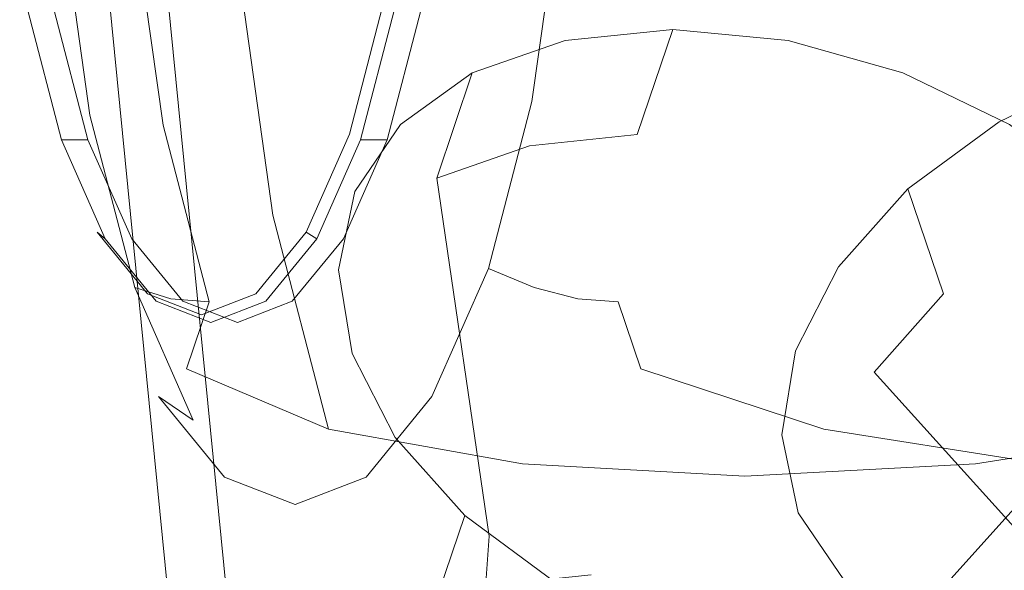
# Model space of a CAD drawing. Extents: x -82 to 82, y -222 to 176.
# Drawn here: x -81 to -69, y -9 to -2 of the extents above; entities that cross this region are included whole.
import ezdxf

# ---------------------------------------------------------------- set-up
doc = ezdxf.new("R2010")
doc.units = 0
doc.header["$LTSCALE"] = 500
doc.header["$MEASUREMENT"] = 0
for name, color, linetype in [('BATERIA_1', 7, 'Continuous'), ('BATERIA_3', 7, 'Continuous'), ('BATERIA_4', 7, 'Continuous')]:
    doc.layers.add(name, color=color, linetype=linetype)

msp = doc.modelspace()

# ---------------------------------------------------------------- linework, layer by layer
at = {"layer": 'BATERIA_1', "lineweight": 0}
for points, invisible_edges in [([(-78.568, -15.742, 0.08), (-78.568, -15.742, 44.84), (-80.108, -0.114, 44.84), (-80.108, -0.114, 0.08)], 7), ([(-77.881, -15.606, 47.437), (-79.407, -0.114, 47.437), (-80.108, -0.114, 44.84), (-78.568, -15.742, 44.84)], 15), ([(0, -0.114, 0.08), (-78.568, -15.742, 0.08), (-80.108, -0.114, 0.08), (0, -0.114, 0.08)], 15), ([(-76.004, -15.232, 49.338), (-77.493, -0.114, 49.338), (-79.407, -0.114, 47.437), (-77.881, -15.606, 47.437)], 11), ([(0, -0.114, 0.08), (-74.01, -30.77, 0.08), (-78.568, -15.742, 0.08), (0, -0.114, 0.08)], 15), ([(-73.44, -14.722, 50.034), (-74.879, -0.114, 50.034), (-77.493, -0.114, 49.338), (-76.004, -15.232, 49.338)], 15), ([(-73.44, -14.722, 50.034), (-18.793, -3.852, 50.034), (-19.161, -0.114, 50.034), (-74.879, -0.114, 50.034)], 13), ([(0, -0.114, 0.08), (-66.607, -44.62, 0.08), (-74.01, -30.77, 0.08), (0, -0.114, 0.08)], 15), ([(-69.179, -28.769, 50.034), (-17.702, -7.447, 50.034), (-18.793, -3.852, 50.034), (-73.44, -14.722, 50.034)], 13)]:
    msp.add_3dface(points, dxfattribs=dict(at, invisible_edges=invisible_edges))
at = {"layer": 'BATERIA_3', "lineweight": 0}
for points, invisible_edges in [([(-81.005, -0.363, 775.775), (-80.736, -2.279, 776.52), (-80.591, -2.033, 776.92), (-80.844, -0.235, 776.221)], 11), ([(-76.066, -2.279, 789.44), (-75.796, -0.363, 790.186), (-75.958, -0.235, 789.739), (-76.21, -2.033, 789.04)], 11), ([(-80.867, -0.798, 774.001), (-80.54, -3.12, 774.904), (-80.736, -2.279, 776.52), (-81.005, -0.363, 775.775)], 15), ([(-74.882, -3.12, 790.56), (-74.555, -0.798, 791.463), (-75.796, -0.363, 790.186), (-76.066, -2.279, 789.44)], 15), ([(-80.504, -0.881, 773.54), (-80.167, -3.281, 774.473), (-80.54, -3.12, 774.904), (-80.867, -0.798, 774.001)], 14), ([(-74.318, -3.281, 790.653), (-73.981, -0.881, 791.586), (-74.555, -0.798, 791.463), (-74.882, -3.12, 790.56)], 11), ([(-80.088, -0.93, 773.196), (-79.744, -3.376, 774.147), (-80.167, -3.281, 774.473), (-80.504, -0.881, 773.54)], 15), ([(-79.636, -0.943, 772.983), (-79.29, -3.4, 773.938), (-79.744, -3.376, 774.147), (-80.088, -0.93, 773.196)], 15), ([(-73.785, -3.376, 790.635), (-73.441, -0.93, 791.586), (-73.981, -0.881, 791.586), (-74.318, -3.281, 790.653)], 15), ([(-73.302, -3.4, 790.507), (-72.956, -0.943, 791.462), (-73.441, -0.93, 791.586), (-73.785, -3.376, 790.635)], 15), ([(-80.006, -1.236, 771.957), (-79.622, -3.966, 773.019), (-79.29, -3.4, 773.938), (-79.636, -0.943, 772.983)], 11), ([(-72.969, -3.966, 791.426), (-72.586, -1.236, 792.487), (-72.956, -0.943, 791.462), (-73.302, -3.4, 790.507)], 15), ([(-78.397, -1.5, 770.333), (-77.979, -4.475, 771.49), (-79.622, -3.966, 773.019), (-80.006, -1.236, 771.957)], 14), ([(-70.726, -4.475, 791.555), (-70.308, -1.5, 792.712), (-72.586, -1.236, 792.487), (-72.969, -3.966, 791.426)], 15), ([(-76.128, -1.651, 768.916), (-75.69, -4.768, 770.128), (-77.979, -4.475, 771.49), (-78.397, -1.5, 770.333)], 15), ([(-68.093, -4.768, 791.145), (-67.655, -1.651, 792.357), (-70.308, -1.5, 792.712), (-70.726, -4.475, 791.555)], 15), ([(-68.062, -1.5, 766.611), (-67.644, -4.475, 767.769), (-70.277, -4.768, 768.179), (-70.715, -1.651, 766.966)], 15), ([(-73.49, -1.705, 767.752), (-73.045, -4.872, 768.984), (-75.69, -4.768, 770.128), (-76.128, -1.651, 768.916)], 15), ([(-70.715, -1.651, 766.966), (-70.277, -4.768, 768.179), (-73.045, -4.872, 768.984), (-73.49, -1.705, 767.752)], 15), ([(-80.591, -2.033, 776.92), (-80.189, -3.576, 778.032), (-80.507, -3.576, 778.147), (-80.909, -2.033, 777.035)], 9), ([(-80.736, -2.279, 776.52), (-80.307, -3.924, 777.706), (-80.189, -3.576, 778.032), (-80.591, -2.033, 776.92)], 11), ([(-76.612, -3.576, 787.928), (-76.21, -2.033, 789.04), (-76.528, -2.033, 789.155), (-76.93, -3.576, 788.043)], 11), ([(-76.494, -3.924, 788.255), (-76.066, -2.279, 789.44), (-76.21, -2.033, 789.04), (-76.612, -3.576, 787.928)], 11), ([(-80.54, -3.12, 774.904), (-80.021, -5.113, 776.341), (-80.307, -3.924, 777.706), (-80.736, -2.279, 776.52)], 15), ([(-75.401, -5.113, 789.123), (-74.882, -3.12, 790.56), (-76.066, -2.279, 789.44), (-76.494, -3.924, 788.255)], 15), ([(-74.91, -3.647, 768.161), (-74.484, -2.393, 769.339), (-73.197, -2.261, 768.735), (-73.623, -3.515, 767.557)], 9), ([(-73.623, -3.515, 767.557), (-73.197, -2.261, 768.735), (-71.82, -2.393, 768.379), (-72.246, -3.647, 767.202)], 13), ([(-76.02, -4.034, 768.971), (-75.594, -2.779, 770.148), (-74.484, -2.393, 769.339), (-74.91, -3.647, 768.161)], 13), ([(-72.246, -3.647, 767.202), (-71.82, -2.393, 768.379), (-70.448, -2.779, 768.295), (-70.873, -4.034, 767.117)], 13), ([(-76.877, -4.649, 769.932), (-76.451, -3.394, 771.11), (-75.594, -2.779, 770.148), (-76.02, -4.034, 768.971)], 9), ([(-70.873, -4.034, 767.117), (-70.448, -2.779, 768.295), (-69.173, -3.394, 768.489), (-69.599, -4.649, 767.311)], 13), ([(-67.596, -4, 792.277), (-68.022, -2.746, 791.099), (-69.296, -3.361, 790.906), (-68.87, -4.615, 792.084)], 13), ([(-80.167, -3.281, 774.473), (-79.63, -5.341, 775.958), (-80.021, -5.113, 776.341), (-80.54, -3.12, 774.904)], 14), ([(-74.855, -5.341, 789.169), (-74.318, -3.281, 790.653), (-74.882, -3.12, 790.56), (-75.401, -5.113, 789.123)], 11), ([(-79.744, -3.376, 774.147), (-79.197, -5.476, 775.66), (-79.63, -5.341, 775.958), (-80.167, -3.281, 774.473)], 15), ([(-74.331, -5.476, 789.122), (-73.785, -3.376, 790.635), (-74.318, -3.281, 790.653), (-74.855, -5.341, 789.169)], 7), ([(-79.29, -3.4, 773.938), (-78.741, -5.51, 775.458), (-79.197, -5.476, 775.66), (-79.744, -3.376, 774.147)], 15), ([(-79.622, -3.966, 773.019), (-79.012, -6.31, 774.708), (-78.741, -5.51, 775.458), (-79.29, -3.4, 773.938)], 9), ([(-77.423, -5.45, 770.979), (-76.997, -4.195, 772.156), (-76.451, -3.394, 771.11), (-76.877, -4.649, 769.932)], 13), ([(-73.851, -5.51, 788.986), (-73.302, -3.4, 790.507), (-73.785, -3.376, 790.635), (-74.331, -5.476, 789.122)], 7), ([(-73.58, -6.31, 789.737), (-72.969, -3.966, 791.426), (-73.302, -3.4, 790.507), (-73.851, -5.51, 788.986)], 15), ([(-68.87, -4.615, 792.084), (-69.296, -3.361, 790.906), (-70.386, -4.162, 790.448), (-69.96, -5.417, 791.626)], 9), ([(-69.599, -4.649, 767.311), (-69.173, -3.394, 768.489), (-68.083, -4.195, 768.946), (-68.509, -5.45, 767.769)], 9), ([(-74.759, -8.089, 766.793), (-74.91, -3.647, 768.161), (-73.623, -3.515, 767.557), (-74.023, -8.014, 766.448)], 13), ([(-74.023, -8.014, 766.448), (-73.623, -3.515, 767.557), (-72.246, -3.647, 767.202), (-73.237, -8.089, 766.245)], 15), ([(-80.189, -3.576, 778.032), (-79.665, -4.761, 779.481), (-79.983, -4.761, 779.596), (-80.507, -3.576, 778.147)], 11), ([(-80.307, -3.924, 777.706), (-79.749, -5.187, 779.25), (-79.665, -4.761, 779.481), (-80.189, -3.576, 778.032)], 11), ([(-77.136, -4.761, 786.479), (-76.612, -3.576, 787.928), (-76.93, -3.576, 788.043), (-77.454, -4.761, 786.594)], 9), ([(-77.052, -5.187, 786.71), (-76.494, -3.924, 788.255), (-76.612, -3.576, 787.928), (-77.136, -4.761, 786.479)], 11), ([(-75.393, -8.31, 767.256), (-76.02, -4.034, 768.971), (-74.91, -3.647, 768.161), (-74.759, -8.089, 766.793)], 13), ([(-73.237, -8.089, 766.245), (-72.246, -3.647, 767.202), (-70.873, -4.034, 767.117), (-72.453, -8.31, 766.197)], 15), ([(-80.021, -5.113, 776.341), (-79.344, -6.643, 778.213), (-79.749, -5.187, 779.25), (-80.307, -3.924, 777.706)], 15), ([(-77.979, -4.475, 771.49), (-77.313, -7.031, 773.331), (-79.012, -6.31, 774.708), (-79.622, -3.966, 773.019)], 12), ([(-76.077, -6.643, 787.251), (-75.401, -5.113, 789.123), (-76.494, -3.924, 788.255), (-77.052, -5.187, 786.71)], 15), ([(-71.392, -7.031, 789.714), (-70.726, -4.475, 791.555), (-72.969, -3.966, 791.426), (-73.58, -6.31, 789.737)], 15), ([(-75.883, -8.661, 767.805), (-76.877, -4.649, 769.932), (-76.02, -4.034, 768.971), (-75.393, -8.31, 767.256)], 11), ([(-72.453, -8.31, 766.197), (-70.873, -4.034, 767.117), (-69.599, -4.649, 767.311), (-71.725, -8.661, 766.308)], 15), ([(-77.621, -6.383, 772.04), (-77.195, -5.128, 773.218), (-76.997, -4.195, 772.156), (-77.423, -5.45, 770.979)], 13), ([(-69.96, -5.417, 791.626), (-70.386, -4.162, 790.448), (-71.217, -5.095, 789.757), (-70.791, -6.35, 790.935)], 13), ([(-75.69, -4.768, 770.128), (-74.993, -7.445, 772.056), (-77.313, -7.031, 773.331), (-77.979, -4.475, 771.49)], 15), ([(-68.79, -7.445, 789.217), (-68.093, -4.768, 791.145), (-70.726, -4.475, 791.555), (-71.392, -7.031, 789.714)], 7), ([(-67.644, -4.475, 767.769), (-66.978, -7.031, 769.61), (-69.58, -7.445, 770.107), (-70.277, -4.768, 768.179)], 15), ([(-76.195, -9.119, 768.403), (-77.423, -5.45, 770.979), (-76.877, -4.649, 769.932), (-75.883, -8.661, 767.805)], 15), ([(-71.725, -8.661, 766.308), (-69.599, -4.649, 767.311), (-68.509, -5.45, 767.769), (-71.102, -9.119, 766.569)], 15), ([(-66.745, -8.628, 793.087), (-68.87, -4.615, 792.084), (-69.96, -5.417, 791.626), (-67.367, -9.085, 792.826)], 15), ([(-79.665, -4.761, 779.481), (-79.055, -5.505, 781.169), (-79.373, -5.505, 781.284), (-79.983, -4.761, 779.596)], 11), ([(-79.749, -5.187, 779.25), (-79.098, -5.981, 781.05), (-79.055, -5.505, 781.169), (-79.665, -4.761, 779.481)], 11), ([(-77.746, -5.505, 784.791), (-77.136, -4.761, 786.479), (-77.454, -4.761, 786.594), (-78.064, -5.505, 784.906)], 11), ([(-77.703, -5.981, 784.911), (-77.052, -5.187, 786.71), (-77.136, -4.761, 786.479), (-77.746, -5.505, 784.791)], 11), ([(-73.045, -4.872, 768.984), (-72.336, -7.592, 770.943), (-74.993, -7.445, 772.056), (-75.69, -4.768, 770.128)], 15), ([(-70.277, -4.768, 768.179), (-69.58, -7.445, 770.107), (-72.336, -7.592, 770.943), (-73.045, -4.872, 768.984)], 15), ([(-79.63, -5.341, 775.958), (-78.931, -6.923, 777.893), (-79.344, -6.643, 778.213), (-80.021, -5.113, 776.341)], 12), ([(-77.456, -7.384, 773.043), (-77.031, -6.13, 774.221), (-77.195, -5.128, 773.218), (-77.621, -6.383, 772.04)], 13), ([(-75.554, -6.923, 787.234), (-74.855, -5.341, 789.169), (-75.401, -5.113, 789.123), (-76.077, -6.643, 787.251)], 9), ([(-70.791, -6.35, 790.935), (-71.217, -5.095, 789.757), (-71.732, -6.096, 788.88), (-71.306, -7.351, 790.058)], 13), ([(-79.344, -6.643, 778.213), (-78.557, -7.605, 780.393), (-79.098, -5.981, 781.05), (-79.749, -5.187, 779.25)], 15), ([(-76.865, -7.605, 785.071), (-76.077, -6.643, 787.251), (-77.052, -5.187, 786.71), (-77.703, -5.981, 784.911)], 15), ([(-79.197, -5.476, 775.66), (-78.485, -7.087, 777.631), (-78.931, -6.923, 777.893), (-79.63, -5.341, 775.958)], 7), ([(-75.044, -7.087, 787.151), (-74.331, -5.476, 789.122), (-74.855, -5.341, 789.169), (-75.554, -6.923, 787.234)], 15), ([(-79.055, -5.505, 781.169), (-78.401, -5.759, 782.98), (-78.719, -5.759, 783.095), (-79.373, -5.505, 781.284)], 11), ([(-78.741, -5.51, 775.458), (-78.025, -7.13, 777.44), (-78.485, -7.087, 777.631), (-79.197, -5.476, 775.66)], 7), ([(-79.098, -5.981, 781.05), (-78.401, -6.251, 782.98), (-78.401, -5.759, 782.98), (-79.055, -5.505, 781.169)], 11), ([(-79.012, -6.31, 774.708), (-78.216, -8.109, 776.909), (-78.025, -7.13, 777.44), (-78.741, -5.51, 775.458)], 15), ([(-78.401, -5.759, 782.98), (-77.746, -5.505, 784.791), (-78.064, -5.505, 784.906), (-78.719, -5.759, 783.095)], 11), ([(-78.401, -6.251, 782.98), (-77.703, -5.981, 784.911), (-77.746, -5.505, 784.791), (-78.401, -5.759, 782.98)], 11), ([(-76.308, -9.652, 769.009), (-77.621, -6.383, 772.04), (-77.423, -5.45, 770.979), (-76.195, -9.119, 768.403)], 15), ([(-74.567, -7.13, 787.005), (-73.851, -5.51, 788.986), (-74.331, -5.476, 789.122), (-75.044, -7.087, 787.151)], 15), ([(-74.375, -8.109, 787.536), (-73.58, -6.31, 789.737), (-73.851, -5.51, 788.986), (-74.567, -7.13, 787.005)], 13), ([(-71.102, -9.119, 766.569), (-68.509, -5.45, 767.769), (-67.678, -6.383, 768.46), (-70.627, -9.652, 766.964)], 9), ([(-67.367, -9.085, 792.826), (-69.96, -5.417, 791.626), (-70.791, -6.35, 790.935), (-67.842, -9.618, 792.431)], 9), ([(-78.557, -7.605, 780.393), (-77.711, -7.933, 782.732), (-78.401, -6.251, 782.98), (-79.098, -5.981, 781.05)], 15), ([(-77.711, -7.933, 782.732), (-76.865, -7.605, 785.071), (-77.703, -5.981, 784.911), (-78.401, -6.251, 782.98)], 15), ([(-71.306, -7.351, 790.058), (-71.732, -6.096, 788.88), (-71.896, -7.098, 787.877), (-71.471, -8.352, 789.055)], 13), ([(-76.941, -8.385, 773.92), (-76.515, -7.131, 775.098), (-77.031, -6.13, 774.221), (-77.456, -7.384, 773.043)], 13), ([(-77.313, -7.031, 773.331), (-76.446, -8.992, 775.73), (-78.216, -8.109, 776.909), (-79.012, -6.31, 774.708)], 15), ([(-72.259, -8.992, 787.315), (-71.392, -7.031, 789.714), (-73.58, -6.31, 789.737), (-74.375, -8.109, 787.536)], 13), ([(-67.842, -9.618, 792.431), (-70.791, -6.35, 790.935), (-71.306, -7.351, 790.058), (-68.136, -10.191, 791.93)], 15), ([(-76.214, -10.224, 769.582), (-77.456, -7.384, 773.043), (-77.621, -6.383, 772.04), (-76.308, -9.652, 769.009)], 15), ([(-70.627, -9.652, 766.964), (-67.678, -6.383, 768.46), (-67.163, -7.384, 769.337), (-70.333, -10.224, 767.465)], 15), ([(-78.931, -6.923, 777.893), (-78.116, -7.917, 780.146), (-78.557, -7.605, 780.393), (-79.344, -6.643, 778.213)], 11), ([(-76.369, -7.917, 784.981), (-75.554, -6.923, 787.234), (-76.077, -6.643, 787.251), (-76.865, -7.605, 785.071)], 11), ([(-78.485, -7.087, 777.631), (-77.655, -8.1, 779.927), (-78.116, -7.917, 780.146), (-78.931, -6.923, 777.893)], 15), ([(-75.874, -8.1, 784.855), (-75.044, -7.087, 787.151), (-75.554, -6.923, 787.234), (-76.369, -7.917, 784.981)], 15), ([(-74.993, -7.445, 772.056), (-74.084, -9.499, 774.569), (-76.446, -8.992, 775.73), (-77.313, -7.031, 773.331)], 7), ([(-69.699, -9.499, 786.704), (-68.79, -7.445, 789.217), (-71.392, -7.031, 789.714), (-72.259, -8.992, 787.315)], 15), ([(-66.978, -7.031, 769.61), (-66.111, -8.992, 772.009), (-68.672, -9.499, 772.62), (-69.58, -7.445, 770.107)], 7), ([(-78.025, -7.13, 777.44), (-77.191, -8.147, 779.747), (-77.655, -8.1, 779.927), (-78.485, -7.087, 777.631)], 15), ([(-78.216, -8.109, 776.909), (-77.29, -9.239, 779.472), (-77.191, -8.147, 779.747), (-78.025, -7.13, 777.44)], 15), ([(-76.11, -9.319, 774.611), (-75.685, -8.064, 775.789), (-76.515, -7.131, 775.098), (-76.941, -8.385, 773.92)], 13), ([(-75.401, -8.147, 784.698), (-74.567, -7.13, 787.005), (-75.044, -7.087, 787.151), (-75.874, -8.1, 784.855)], 15), ([(-75.302, -9.239, 784.973), (-74.375, -8.109, 787.536), (-74.567, -7.13, 787.005), (-75.401, -8.147, 784.698)], 15), ([(-71.471, -8.352, 789.055), (-71.896, -7.098, 787.877), (-71.699, -8.031, 786.816), (-71.273, -9.285, 787.994)], 13), ([(-75.919, -10.796, 770.083), (-76.941, -8.385, 773.92), (-77.456, -7.384, 773.043), (-76.214, -10.224, 769.582)], 15), ([(-68.136, -10.191, 791.93), (-71.306, -7.351, 790.058), (-71.471, -8.352, 789.055), (-68.23, -10.763, 791.357)], 15), ([(-70.333, -10.224, 767.465), (-67.163, -7.384, 769.337), (-66.999, -8.385, 770.34), (-70.239, -10.796, 768.038)], 15), ([(-72.336, -7.592, 770.943), (-71.413, -9.679, 773.497), (-74.084, -9.499, 774.569), (-74.993, -7.445, 772.056)], 7), ([(-69.58, -7.445, 770.107), (-68.672, -9.499, 772.62), (-71.413, -9.679, 773.497), (-72.336, -7.592, 770.943)], 7), ([(-66.957, -9.679, 785.827), (-66.034, -7.592, 788.38), (-68.79, -7.445, 789.217), (-69.699, -9.499, 786.704)], 15), ([(-78.116, -7.917, 780.146), (-77.243, -8.256, 782.563), (-77.711, -7.933, 782.732), (-78.557, -7.605, 780.393)], 11), ([(-77.243, -8.256, 782.563), (-76.369, -7.917, 784.981), (-76.865, -7.605, 785.071), (-77.711, -7.933, 782.732)], 11), ([(-77.655, -8.1, 779.927), (-76.764, -8.445, 782.391), (-77.243, -8.256, 782.563), (-78.116, -7.917, 780.146)], 15), ([(-76.764, -8.445, 782.391), (-75.874, -8.1, 784.855), (-76.369, -7.917, 784.981), (-77.243, -8.256, 782.563)], 15), ([(-76.446, -8.992, 775.73), (-75.436, -10.224, 778.524), (-77.29, -9.239, 779.472), (-78.216, -8.109, 776.909)], 15), ([(-77.191, -8.147, 779.747), (-76.296, -8.494, 782.222), (-76.764, -8.445, 782.391), (-77.655, -8.1, 779.927)], 15), ([(-76.296, -8.494, 782.222), (-75.401, -8.147, 784.698), (-75.874, -8.1, 784.855), (-76.764, -8.445, 782.391)], 15), ([(-75.021, -10.12, 775.069), (-74.595, -8.865, 776.247), (-75.685, -8.064, 775.789), (-76.11, -9.319, 774.611)], 9), ([(-75.447, -9.047, 766.78), (-75.393, -8.31, 767.256), (-74.759, -8.089, 766.793), (-74.858, -8.842, 766.35)], 7), ([(-73.269, -10.224, 784.521), (-72.259, -8.992, 787.315), (-74.375, -8.109, 787.536), (-75.302, -9.239, 784.973)], 15), ([(-74.858, -8.842, 766.35), (-74.759, -8.089, 766.793), (-74.023, -8.014, 766.448), (-74.175, -8.772, 766.03)], 7), ([(-74.175, -8.772, 766.03), (-74.023, -8.014, 766.448), (-73.237, -8.089, 766.245), (-73.444, -8.842, 765.841)], 15), ([(-73.444, -8.842, 765.841), (-73.237, -8.089, 766.245), (-72.453, -8.31, 766.197), (-72.715, -9.047, 765.797)], 15), ([(-71.273, -9.285, 787.994), (-71.699, -8.031, 786.816), (-71.153, -8.832, 785.769), (-70.727, -10.087, 786.947)], 13), ([(-77.29, -9.239, 779.472), (-76.296, -9.625, 782.222), (-76.296, -8.494, 782.222), (-77.191, -8.147, 779.747)], 15), ([(-76.296, -9.625, 782.222), (-75.302, -9.239, 784.973), (-75.401, -8.147, 784.698), (-76.296, -8.494, 782.222)], 15), ([(-75.902, -9.374, 767.291), (-75.883, -8.661, 767.805), (-75.393, -8.31, 767.256), (-75.447, -9.047, 766.78)], 11), ([(-72.715, -9.047, 765.797), (-72.453, -8.31, 766.197), (-71.725, -8.661, 766.308), (-72.039, -9.374, 765.899)], 15), ([(-68.23, -10.763, 791.357), (-71.471, -8.352, 789.055), (-71.273, -9.285, 787.994), (-68.117, -11.296, 790.75)], 15), ([(-75.445, -11.329, 770.478), (-76.11, -9.319, 774.611), (-76.941, -8.385, 773.92), (-75.919, -10.796, 770.083)], 14), ([(-70.239, -10.796, 768.038), (-66.999, -8.385, 770.34), (-67.196, -9.319, 771.401), (-70.352, -11.329, 768.644)], 15), ([(-76.192, -9.799, 767.846), (-76.195, -9.119, 768.403), (-75.883, -8.661, 767.805), (-75.902, -9.374, 767.291)], 15), ([(-72.039, -9.374, 765.899), (-71.725, -8.661, 766.308), (-71.102, -9.119, 766.569), (-71.46, -9.799, 766.142)], 15)]:
    msp.add_3dface(points, dxfattribs=dict(at, invisible_edges=invisible_edges))
at = {"layer": 'BATERIA_4', "lineweight": 0}
for points, invisible_edges in [([(-80.583, -2.058, 779.785), (-80.21, -2.901, 780.817), (-80.062, -0.759, 782.076), (-80.261, -0.309, 781.525)], 15), ([(-78.409, -2.901, 785.798), (-78.037, -2.058, 786.83), (-78.902, -0.309, 785.286), (-79.101, -0.759, 784.735)], 15), ([(-80.21, -2.901, 780.817), (-79.776, -3.431, 782.018), (-79.831, -1.042, 782.717), (-80.062, -0.759, 782.076)], 15), ([(-78.844, -3.431, 784.597), (-78.409, -2.901, 785.798), (-79.101, -0.759, 784.735), (-79.333, -1.042, 784.094)], 15), ([(-80.993, -1.986, 777.15), (-80.596, -3.51, 778.249), (-80.583, -2.058, 779.785), (-80.869, -0.959, 778.993)], 15), ([(-79.776, -3.431, 782.018), (-79.31, -3.612, 783.308), (-79.582, -1.138, 783.406), (-79.831, -1.042, 782.717)], 15), ([(-79.31, -3.612, 783.308), (-78.844, -3.431, 784.597), (-79.333, -1.042, 784.094), (-79.582, -1.138, 783.406)], 15), ([(-77.064, -3.51, 788.021), (-76.667, -1.986, 789.119), (-77.75, -0.959, 787.622), (-78.037, -2.058, 786.83)], 14), ([(-80.596, -3.51, 778.249), (-80.993, -1.986, 777.15), (-80.909, -2.033, 777.035), (-80.507, -3.576, 778.147)], 11), ([(-76.667, -1.986, 789.119), (-77.064, -3.51, 788.021), (-76.93, -3.576, 788.043), (-76.528, -2.033, 789.155)], 11), ([(-80.596, -3.51, 778.249), (-80.079, -4.68, 779.68), (-80.21, -2.901, 780.817), (-80.583, -2.058, 779.785)], 15), ([(-77.581, -4.68, 786.59), (-77.064, -3.51, 788.021), (-78.037, -2.058, 786.83), (-78.409, -2.901, 785.798)], 14), ([(-80.079, -4.68, 779.68), (-79.476, -5.415, 781.346), (-79.776, -3.431, 782.018), (-80.21, -2.901, 780.817)], 14), ([(-78.183, -5.415, 784.923), (-77.581, -4.68, 786.59), (-78.409, -2.901, 785.798), (-78.844, -3.431, 784.597)], 14), ([(-80.079, -4.68, 779.68), (-80.596, -3.51, 778.249), (-80.507, -3.576, 778.147), (-79.983, -4.761, 779.596)], 3), ([(-79.476, -5.415, 781.346), (-78.83, -5.666, 783.135), (-79.31, -3.612, 783.308), (-79.776, -3.431, 782.018)], 14), ([(-78.83, -5.666, 783.135), (-78.183, -5.415, 784.923), (-78.844, -3.431, 784.597), (-79.31, -3.612, 783.308)], 14), ([(-77.064, -3.51, 788.021), (-77.581, -4.68, 786.59), (-77.454, -4.761, 786.594), (-76.93, -3.576, 788.043)], 11), ([(-79.476, -5.415, 781.346), (-80.079, -4.68, 779.68), (-79.983, -4.761, 779.596), (-79.373, -5.505, 781.284)], 11), ([(-77.581, -4.68, 786.59), (-78.183, -5.415, 784.923), (-78.064, -5.505, 784.906), (-77.454, -4.761, 786.594)], 3), ([(-78.83, -5.666, 783.135), (-79.476, -5.415, 781.346), (-79.373, -5.505, 781.284), (-78.719, -5.759, 783.095)], 11), ([(-78.183, -5.415, 784.923), (-78.83, -5.666, 783.135), (-78.719, -5.759, 783.095), (-78.064, -5.505, 784.906)], 11)]:
    msp.add_3dface(points, dxfattribs=dict(at, invisible_edges=invisible_edges))

doc.saveas('drawing.dxf')
